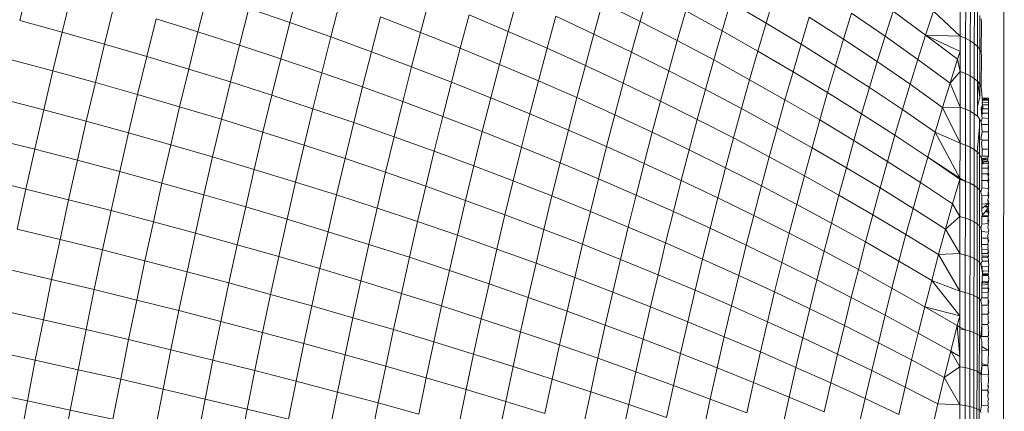
# Model space of a CAD drawing. Units: millimetres. Extents: x -4534 to 4839, y -3372 to 3861.
# Drawn here: x 1043 to 1075, y 1582 to 1595 of the extents above; entities that cross this region are included whole.
import ezdxf

# ---------------------------------------------------------------- set-up
doc = ezdxf.new("R2010")
doc.units = ezdxf.units.MM
doc.layers.add('Toestel 2D', color=7, linetype='Continuous', lineweight=20)

# ---------------------------------------------------------------- blocks, each defined once
blk = doc.blocks.new('1752_')
at = {"color": 0}
for p, q in [((452.7303, 169.6784), (452.7363, 176.8784)), ((449.5921, 175.3826), (449.5614, 175.2582)), ((450.4626, 175.3666), (450.4328, 175.2515)), ((451.5901, 175.3521), (451.5622, 175.2547)), ((449.729, 175.3442), (449.6986, 175.2207)), ((450.1661, 175.3409), (450.136, 175.222)), ((450.5941, 175.3189), (450.5646, 175.2051)), ((450.883, 175.3296), (450.8539, 175.22)), ((451.1656, 175.3285), (451.137, 175.2233)), ((451.8533, 175.3171), (451.8261, 175.2247)), ((451.8533, 175.3171), (451.9682, 175.25)), ((451.9951, 175.3391), (451.9682, 175.25)), ((452.5942, 175.3156), (452.594, 175.2081)), ((449.8654, 175.3046), (449.8352, 175.1821)), ((450.2999, 175.2968), (450.2701, 175.1791)), ((450.2999, 175.2968), (450.4328, 175.2515)), ((451.4412, 175.315), (451.4131, 175.2146)), ((451.4412, 175.315), (451.5622, 175.2547)), ((451.709, 175.289), (451.6816, 175.1934)), ((451.709, 175.289), (451.8261, 175.2247)), ((452.3775, 175.2884), (452.3519, 175.2078)), ((452.3775, 175.2884), (452.4827, 175.2113)), ((452.508, 175.2885), (452.4827, 175.2113)), ((452.508, 175.2885), (452.594, 175.2081)), ((452.6117, 175.3128), (452.6115, 175.2008)), ((452.6269, 175.3042), (452.6267, 175.1927)), ((452.6397, 175.2948), (452.6395, 175.1839)), ((452.6499, 175.2849), (452.6497, 175.1744)), ((449.5614, 175.2582), (449.6986, 175.2207)), ((450.0011, 175.2639), (449.9712, 175.1424)), ((450.0011, 175.2639), (450.136, 175.222)), ((450.7246, 175.27), (450.6954, 175.1576)), ((450.7246, 175.27), (450.8539, 175.22)), ((451.0107, 175.277), (450.9819, 175.169)), ((451.0107, 175.277), (451.137, 175.2233)), ((451.2901, 175.272), (451.2619, 175.1686)), ((451.2901, 175.272), (451.4131, 175.2146)), ((451.5622, 175.2547), (451.5346, 175.156)), ((451.5622, 175.2547), (451.6816, 175.1934)), ((452.1075, 175.2691), (452.0811, 175.1818)), ((452.1075, 175.2691), (452.218, 175.1979)), ((452.244, 175.2819), (452.218, 175.1979)), ((452.244, 175.2819), (452.3519, 175.2078)), ((452.6573, 175.2744), (452.6571, 175.1645)), ((452.6632, 175.2526), (452.6616, 175.1544)), ((452.6617, 175.2636), (452.6632, 175.2526)), ((449.6986, 175.2207), (449.6686, 175.0959)), ((449.6986, 175.2207), (449.8352, 175.1821)), ((450.136, 175.222), (450.1064, 175.1017)), ((450.136, 175.222), (450.2701, 175.1791)), ((450.4328, 175.2515), (450.4033, 175.135)), ((450.4328, 175.2515), (450.5646, 175.2051)), ((450.8539, 175.22), (450.8251, 175.1091)), ((450.8539, 175.22), (450.9819, 175.169)), ((451.137, 175.2233), (451.1087, 175.1168)), ((451.137, 175.2233), (451.2619, 175.1686)), ((451.8261, 175.2247), (451.7992, 175.1309)), ((451.8261, 175.2247), (451.9415, 175.1594)), ((451.9682, 175.25), (451.9415, 175.1594)), ((451.9682, 175.25), (452.0811, 175.1818)), ((450.5646, 175.2051), (450.5356, 175.09)), ((450.5646, 175.2051), (450.6954, 175.1576)), ((451.4131, 175.2146), (451.3854, 175.1127)), ((451.4131, 175.2146), (451.5346, 175.156)), ((451.6816, 175.1934), (451.6544, 175.0964)), ((451.6816, 175.1934), (451.7992, 175.1309)), ((452.218, 175.1979), (452.1921, 175.1125)), ((452.218, 175.1979), (452.3264, 175.1257)), ((452.3519, 175.2078), (452.3264, 175.1257)), ((452.3519, 175.2078), (452.4577, 175.1326)), ((452.4827, 175.2113), (452.4577, 175.1326)), ((452.4827, 175.2113), (452.594, 175.2081)), ((452.4827, 175.2113), (452.5939, 175.1579)), ((452.4827, 175.2113), (452.5858, 175.1331)), ((452.594, 175.2081), (452.5939, 175.1579)), ((452.594, 175.2081), (452.6115, 175.2008)), ((452.6115, 175.2008), (452.6113, 175.0875)), ((452.6115, 175.2008), (452.6267, 175.1927)), ((452.6267, 175.1927), (452.6266, 175.0798)), ((452.6267, 175.1927), (452.6395, 175.1839)), ((449.8352, 175.1821), (449.8055, 175.0584)), ((449.8352, 175.1821), (449.9712, 175.1424)), ((450.2701, 175.1791), (450.2408, 175.06)), ((450.2701, 175.1791), (450.4033, 175.135)), ((450.6954, 175.1576), (450.6667, 175.0439)), ((450.6954, 175.1576), (450.8251, 175.1091)), ((450.9819, 175.169), (450.9535, 175.0596)), ((450.9819, 175.169), (451.1087, 175.1168)), ((451.2619, 175.1686), (451.234, 175.0637)), ((451.2619, 175.1686), (451.3854, 175.1127)), ((451.9415, 175.1594), (451.9151, 175.0674)), ((451.9415, 175.1594), (452.055, 175.093)), ((452.0811, 175.1818), (452.055, 175.093)), ((452.0811, 175.1818), (452.1921, 175.1125)), ((452.5939, 175.1579), (452.5858, 175.1331)), ((452.5939, 175.1579), (452.5938, 175.0943)), ((452.6395, 175.1839), (452.6394, 175.0715)), ((452.6395, 175.1839), (452.6497, 175.1744)), ((452.6497, 175.1744), (452.6495, 175.0626)), ((452.6497, 175.1744), (452.6571, 175.1645)), ((452.6571, 175.1645), (452.6569, 175.0533)), ((452.6571, 175.1645), (452.6616, 175.1544)), ((449.5312, 175.1325), (449.6686, 175.0959)), ((449.9712, 175.1424), (449.9417, 175.0198)), ((449.9712, 175.1424), (450.1064, 175.1017)), ((450.4033, 175.135), (450.3743, 175.0173)), ((450.4033, 175.135), (450.5356, 175.09)), ((451.5346, 175.156), (451.5073, 175.0558)), ((451.5346, 175.156), (451.6544, 175.0964)), ((451.7992, 175.1309), (451.7726, 175.0357)), ((451.7992, 175.1309), (451.9151, 175.0674)), ((452.3264, 175.1257), (452.3012, 175.0422)), ((452.3264, 175.1257), (452.4328, 175.0524)), ((452.4577, 175.1326), (452.4328, 175.0524)), ((452.4577, 175.1326), (452.5613, 175.0563)), ((452.5858, 175.1331), (452.5613, 175.0563)), ((452.5858, 175.1331), (452.5938, 175.0943)), ((452.6631, 175.144), (452.6614, 175.0437)), ((452.6616, 175.1544), (452.6631, 175.144)), ((449.6686, 175.0959), (449.6392, 174.9699)), ((449.6686, 175.0959), (449.8055, 175.0584)), ((450.1064, 175.1017), (450.0772, 174.9803)), ((450.1064, 175.1017), (450.2408, 175.06)), ((450.8251, 175.1091), (450.7968, 174.9969)), ((450.8251, 175.1091), (450.9535, 175.0596)), ((451.1087, 175.1168), (451.0807, 175.009)), ((451.1087, 175.1168), (451.234, 175.0637)), ((451.3854, 175.1127), (451.3579, 175.0095)), ((451.3854, 175.1127), (451.5073, 175.0558)), ((451.6544, 175.0964), (451.6276, 174.9979)), ((451.6544, 175.0964), (451.7726, 175.0357)), ((452.055, 175.093), (452.0291, 175.0029)), ((452.055, 175.093), (452.1666, 175.0256)), ((452.1921, 175.1125), (452.1666, 175.0256)), ((452.1921, 175.1125), (452.3012, 175.0422)), ((452.5613, 175.0563), (452.5938, 175.0943)), ((452.5938, 175.0943), (452.5937, 174.9791)), ((452.5938, 175.0943), (452.6113, 175.0875)), ((450.5356, 175.09), (450.5069, 174.9736)), ((450.5356, 175.09), (450.6667, 175.0439)), ((451.234, 175.0637), (451.2065, 174.9575)), ((451.234, 175.0637), (451.3579, 175.0095)), ((451.9151, 175.0674), (451.889, 174.974)), ((451.9151, 175.0674), (452.0291, 175.0029)), ((452.6113, 175.0875), (452.6112, 174.9727)), ((452.6113, 175.0875), (452.6266, 175.0798)), ((452.6266, 175.0798), (452.6264, 174.9655)), ((452.6266, 175.0798), (452.6394, 175.0715)), ((452.6394, 175.0715), (452.6392, 174.9577)), ((452.6394, 175.0715), (452.6495, 175.0626)), ((452.6495, 175.0626), (452.6494, 174.9806)), ((452.6495, 175.0626), (452.6569, 175.0533)), ((452.6569, 175.0115), (452.6495, 175.0626)), ((449.8055, 175.0584), (449.7763, 174.9334)), ((449.8055, 175.0584), (449.9417, 175.0198)), ((450.2408, 175.06), (450.2119, 174.9398)), ((450.2408, 175.06), (450.3743, 175.0173)), ((450.6667, 175.0439), (450.6384, 174.929)), ((450.6667, 175.0439), (450.7968, 174.9969)), ((450.9535, 175.0596), (450.9256, 174.9488)), ((450.9535, 175.0596), (451.0807, 175.009)), ((451.5073, 175.0558), (451.4803, 174.9544)), ((451.5073, 175.0558), (451.6276, 174.9979)), ((451.7726, 175.0357), (451.7463, 174.9391)), ((451.7726, 175.0357), (451.889, 174.974)), ((452.3012, 175.0422), (452.2762, 174.9573)), ((452.3012, 175.0422), (452.4082, 174.9708)), ((452.4328, 175.0524), (452.4082, 174.9708)), ((452.4328, 175.0524), (452.5371, 174.9781)), ((452.5613, 175.0563), (452.5371, 174.9781)), ((452.5613, 175.0563), (452.5937, 174.9791)), ((452.6569, 175.0533), (452.6614, 175.0437)), ((452.6569, 175.0533), (452.6569, 175.0115)), ((452.6614, 175.0437), (452.6629, 175.034)), ((452.6654, 175.0076), (452.6629, 175.034)), ((449.5015, 175.0055), (449.6392, 174.9699)), ((449.9417, 175.0198), (449.9128, 174.896)), ((449.9417, 175.0198), (450.0772, 174.9803)), ((450.3743, 175.0173), (450.3458, 174.8984)), ((450.3743, 175.0173), (450.5069, 174.9736)), ((451.0807, 175.009), (451.0531, 174.8999)), ((451.0807, 175.009), (451.2065, 174.9575)), ((451.3579, 175.0095), (451.3308, 174.905)), ((451.3579, 175.0095), (451.4803, 174.9544)), ((451.6276, 174.9979), (451.6011, 174.8983)), ((451.6276, 174.9979), (451.7463, 174.9391)), ((452.0291, 175.0029), (452.0036, 174.9115)), ((452.0291, 175.0029), (452.1413, 174.9374)), ((452.1666, 175.0256), (452.1413, 174.9374)), ((452.1666, 175.0256), (452.2762, 174.9573)), ((452.6569, 175.0115), (452.6494, 174.9806)), ((452.6655, 175.0008), (452.6653, 174.9935)), ((452.6654, 175.0076), (452.6654, 175.0039)), ((452.6654, 175.0076), (452.6655, 175.0008)), ((452.6654, 175.0076), (452.6854, 175.0076)), ((452.6654, 175.0076), (452.6855, 175.0039)), ((452.6654, 175.0039), (452.6655, 175.0008)), ((452.6654, 175.0039), (452.6855, 175.0039)), ((452.6655, 175.0008), (452.6854, 175.0008)), ((452.6854, 175.0076), (452.6855, 175.0039)), ((452.6854, 175.0008), (452.6855, 175.0039)), ((452.6855, 174.9949), (452.6854, 175.0008)), ((449.6392, 174.9699), (449.6102, 174.8428)), ((449.6392, 174.9699), (449.7763, 174.9334)), ((450.0772, 174.9803), (450.0485, 174.8576)), ((450.0772, 174.9803), (450.2119, 174.9398)), ((450.5069, 174.9736), (450.4787, 174.856)), ((450.5069, 174.9736), (450.6384, 174.929)), ((450.7968, 174.9969), (450.7688, 174.8834)), ((450.7968, 174.9969), (450.9256, 174.9488)), ((451.889, 174.974), (451.8632, 174.8794)), ((451.889, 174.974), (452.0036, 174.9115)), ((452.4082, 174.9708), (452.3838, 174.8879)), ((452.4082, 174.9708), (452.5131, 174.8986)), ((452.5371, 174.9781), (452.5131, 174.8986)), ((452.5371, 174.9781), (452.5937, 174.9791)), ((452.5371, 174.9781), (452.5935, 174.8626)), ((452.5937, 174.9791), (452.5935, 174.8626)), ((452.5937, 174.9791), (452.6112, 174.9727)), ((452.6112, 174.9727), (452.611, 174.8567)), ((452.6112, 174.9727), (452.6264, 174.9655)), ((452.6494, 174.9806), (452.6494, 174.9495)), ((452.6655, 174.9859), (452.6613, 174.9742)), ((452.6643, 174.9491), (452.6613, 174.9742)), ((452.6652, 174.9593), (452.6653, 174.9737)), ((452.6653, 174.9935), (452.6855, 174.9949)), ((452.6653, 174.9935), (452.6655, 174.9859)), ((452.6655, 174.9859), (452.6653, 174.9737)), ((452.6653, 174.9737), (452.6678, 174.9737)), ((452.6678, 174.9737), (452.6655, 174.9859)), ((452.6655, 174.9859), (452.6853, 174.9859)), ((452.6678, 174.9737), (452.6853, 174.9737)), ((452.6852, 174.9593), (452.6853, 174.9737)), ((452.6853, 174.9859), (452.6855, 174.9949)), ((452.6853, 174.9737), (452.6853, 174.9859)), ((450.2119, 174.9398), (450.1835, 174.8184)), ((450.2119, 174.9398), (450.3458, 174.8984)), ((450.9256, 174.9488), (450.898, 174.8369)), ((450.9256, 174.9488), (451.0531, 174.8999)), ((451.2065, 174.9575), (451.1793, 174.85)), ((451.2065, 174.9575), (451.3308, 174.905)), ((451.4803, 174.9544), (451.4537, 174.8516)), ((451.4803, 174.9544), (451.6011, 174.8983)), ((451.7463, 174.9391), (451.7203, 174.8413)), ((451.7463, 174.9391), (451.8632, 174.8794)), ((452.1413, 174.9374), (452.1163, 174.8479)), ((452.1413, 174.9374), (452.2515, 174.871)), ((452.2762, 174.9573), (452.2515, 174.871)), ((452.2762, 174.9573), (452.3838, 174.8879)), ((452.6264, 174.9655), (452.6262, 174.85)), ((452.6264, 174.9655), (452.6392, 174.9577)), ((452.6392, 174.9577), (452.639, 174.8427)), ((452.6392, 174.9577), (452.6494, 174.9495)), ((452.6494, 174.9495), (452.6568, 174.9407)), ((452.6568, 174.9407), (452.6567, 174.9156)), ((452.6568, 174.9407), (452.6612, 174.9318)), ((452.6649, 174.9441), (452.6612, 174.9318)), ((452.6652, 174.9593), (452.6643, 174.9491)), ((452.6643, 174.9491), (452.6649, 174.9441)), ((452.6652, 174.9414), (452.6649, 174.9441)), ((452.6649, 174.9441), (452.6852, 174.9423)), ((452.6652, 174.9593), (452.6852, 174.9593)), ((452.6852, 174.9593), (452.6852, 174.9423)), ((452.6852, 174.9423), (452.6852, 174.9225)), ((449.7763, 174.9334), (449.7476, 174.8073)), ((449.7763, 174.9334), (449.9128, 174.896)), ((450.6384, 174.929), (450.6105, 174.8128)), ((450.6384, 174.929), (450.7688, 174.8834)), ((451.3308, 174.905), (451.3041, 174.7993)), ((451.3308, 174.905), (451.4537, 174.8516)), ((452.0036, 174.9115), (451.9783, 174.8187)), ((452.0036, 174.9115), (452.1163, 174.8479)), ((452.6567, 174.9156), (452.6492, 174.835)), ((452.6567, 174.9156), (452.6566, 174.8269)), ((452.6612, 174.9318), (452.6627, 174.9226)), ((452.6627, 174.9226), (452.6651, 174.8997)), ((452.6627, 174.9226), (452.6852, 174.9225)), ((452.6852, 174.9225), (452.6852, 174.8997)), ((449.4723, 174.8774), (449.6102, 174.8428)), ((449.9128, 174.896), (449.8843, 174.771)), ((449.9128, 174.896), (450.0485, 174.8576)), ((450.3458, 174.8984), (450.3177, 174.7782)), ((450.3458, 174.8984), (450.4787, 174.856)), ((450.7688, 174.8834), (450.7413, 174.7687)), ((450.7688, 174.8834), (450.898, 174.8369)), ((451.0531, 174.8999), (451.026, 174.7896)), ((451.0531, 174.8999), (451.1793, 174.85)), ((451.6011, 174.8983), (451.5749, 174.7973)), ((451.6011, 174.8983), (451.7203, 174.8413)), ((451.8632, 174.8794), (451.8377, 174.7834)), ((451.8632, 174.8794), (451.9783, 174.8187)), ((452.2515, 174.871), (452.227, 174.7835)), ((452.2515, 174.871), (452.3596, 174.8037)), ((452.3838, 174.8879), (452.3596, 174.8037)), ((452.3838, 174.8879), (452.4892, 174.8177)), ((452.5131, 174.8986), (452.4892, 174.8177)), ((452.5131, 174.8986), (452.5935, 174.8626)), ((452.5131, 174.8986), (452.5933, 174.7493)), ((452.6651, 174.8997), (452.6611, 174.876)), ((452.6611, 174.876), (452.6651, 174.8721)), ((452.6627, 174.8626), (452.6651, 174.8721)), ((452.6651, 174.8997), (452.6852, 174.8997)), ((452.6651, 174.8721), (452.6851, 174.8721)), ((452.6852, 174.8997), (452.6851, 174.8721)), ((452.6851, 174.8721), (452.6851, 174.8429)), ((449.6102, 174.8428), (449.5817, 174.7147)), ((449.6102, 174.8428), (449.7476, 174.8073)), ((450.0485, 174.8576), (450.0203, 174.7338)), ((450.0485, 174.8576), (450.1835, 174.8184)), ((450.4787, 174.856), (450.4509, 174.7373)), ((450.4787, 174.856), (450.6105, 174.8128)), ((451.1793, 174.85), (451.1526, 174.7414)), ((451.1793, 174.85), (451.3041, 174.7993)), ((451.4537, 174.8516), (451.4274, 174.7477)), ((451.4537, 174.8516), (451.5749, 174.7973)), ((451.7203, 174.8413), (451.6946, 174.7422)), ((451.7203, 174.8413), (451.8377, 174.7834)), ((452.1163, 174.8479), (452.0915, 174.7572)), ((452.1163, 174.8479), (452.227, 174.7835)), ((452.5935, 174.8626), (452.5933, 174.7493)), ((452.5935, 174.8626), (452.611, 174.8567)), ((452.611, 174.8567), (452.6108, 174.7394)), ((452.611, 174.8567), (452.6262, 174.85)), ((452.6262, 174.85), (452.6261, 174.7333)), ((452.6262, 174.85), (452.639, 174.8427)), ((452.639, 174.8427), (452.6389, 174.7266)), ((452.639, 174.8427), (452.6492, 174.835)), ((452.6627, 174.8626), (452.6648, 174.8436)), ((452.6648, 174.8436), (452.6651, 174.8409)), ((452.6851, 174.8429), (452.6648, 174.8436)), ((452.6651, 174.8209), (452.6651, 174.8409)), ((452.6851, 174.8429), (452.6851, 174.8209)), ((449.7476, 174.8073), (449.7193, 174.6802)), ((449.7476, 174.8073), (449.8843, 174.771)), ((450.1835, 174.8184), (450.1556, 174.6959)), ((450.1835, 174.8184), (450.3177, 174.7782)), ((450.6105, 174.8128), (450.5831, 174.6955)), ((450.6105, 174.8128), (450.7413, 174.7687)), ((450.898, 174.8369), (450.8709, 174.7238)), ((450.898, 174.8369), (451.026, 174.7896)), ((451.9783, 174.8187), (451.9533, 174.7247)), ((451.9783, 174.8187), (452.0915, 174.7572)), ((452.4892, 174.8177), (452.4657, 174.7356)), ((452.4892, 174.8177), (452.5933, 174.7493)), ((452.4892, 174.8177), (452.5933, 174.7461)), ((452.6492, 174.835), (452.6491, 174.7194)), ((452.6492, 174.835), (452.6566, 174.8269)), ((452.6566, 174.8269), (452.6564, 174.7119)), ((452.6566, 174.8269), (452.6611, 174.8185)), ((452.6651, 174.8209), (452.6611, 174.8185)), ((452.6611, 174.8185), (452.6636, 174.8132)), ((452.6636, 174.8132), (452.6626, 174.8101)), ((452.6626, 174.8101), (452.6837, 174.8108)), ((452.6626, 174.8101), (452.6636, 174.8068)), ((452.6636, 174.8132), (452.6837, 174.815)), ((452.6636, 174.8132), (452.6636, 174.8068)), ((452.6636, 174.8132), (452.6837, 174.8108)), ((452.6636, 174.8068), (452.6837, 174.8108)), ((452.6851, 174.8209), (452.6651, 174.8209)), ((452.6837, 174.8108), (452.6836, 174.8067)), ((452.6851, 174.8209), (452.6837, 174.815)), ((452.6837, 174.8108), (452.6837, 174.815)), ((450.3177, 174.7782), (450.2901, 174.6571)), ((450.3177, 174.7782), (450.4509, 174.7373)), ((451.026, 174.7896), (450.9992, 174.6781)), ((451.026, 174.7896), (451.1526, 174.7414)), ((451.3041, 174.7993), (451.2778, 174.6923)), ((451.3041, 174.7993), (451.4274, 174.7477)), ((451.5749, 174.7973), (451.5492, 174.6952)), ((451.5749, 174.7973), (451.6946, 174.7422)), ((451.8377, 174.7834), (451.8125, 174.6863)), ((451.8377, 174.7834), (451.9533, 174.7247)), ((452.227, 174.7835), (452.2028, 174.6948)), ((452.227, 174.7835), (452.3357, 174.7183)), ((452.3596, 174.8037), (452.3357, 174.7183)), ((452.3596, 174.8037), (452.4657, 174.7356)), ((452.6676, 174.8025), (452.6635, 174.7963)), ((452.6637, 174.8022), (452.6635, 174.7963)), ((452.6641, 174.7989), (452.6635, 174.7963)), ((452.6635, 174.7819), (452.6635, 174.7963)), ((452.6635, 174.7963), (452.6676, 174.7963)), ((452.6635, 174.7819), (452.684, 174.782)), ((452.6635, 174.7637), (452.6635, 174.7819)), ((452.6636, 174.8068), (452.6637, 174.8022)), ((452.6636, 174.8068), (452.6676, 174.8025)), ((452.6637, 174.8022), (452.6676, 174.8025)), ((452.6641, 174.7989), (452.6676, 174.7963)), ((452.6676, 174.8025), (452.6836, 174.8067)), ((452.6676, 174.7963), (452.6676, 174.8025)), ((452.6676, 174.8025), (452.6848, 174.8021)), ((452.6676, 174.7963), (452.6848, 174.7977)), ((452.6836, 174.8067), (452.6848, 174.8021)), ((452.684, 174.7922), (452.6838, 174.7894)), ((452.6838, 174.7894), (452.684, 174.782)), ((452.684, 174.782), (452.6838, 174.7727)), ((452.6838, 174.7727), (452.6848, 174.7795)), ((452.6848, 174.7977), (452.684, 174.7922)), ((452.684, 174.7922), (452.6851, 174.7856)), ((452.684, 174.782), (452.6851, 174.7856)), ((452.6848, 174.7795), (452.684, 174.782)), ((452.6848, 174.7977), (452.6848, 174.8021)), ((449.4436, 174.7483), (449.5817, 174.7147)), ((449.8843, 174.771), (449.8563, 174.645)), ((449.8843, 174.771), (450.0203, 174.7338)), ((450.7413, 174.7687), (450.7142, 174.653)), ((450.7413, 174.7687), (450.8709, 174.7238)), ((451.4274, 174.7477), (451.4015, 174.6426)), ((451.4274, 174.7477), (451.5492, 174.6952)), ((452.0915, 174.7572), (452.0671, 174.6652)), ((452.0915, 174.7572), (452.2028, 174.6948)), ((452.5933, 174.7461), (452.5696, 174.6666)), ((452.5933, 174.7461), (452.5932, 174.6262)), ((452.5933, 174.7493), (452.6108, 174.7394)), ((452.5933, 174.7493), (452.5933, 174.7461)), ((452.5933, 174.7461), (452.6108, 174.7394)), ((452.6635, 174.7637), (452.6634, 174.7424)), ((452.6635, 174.7637), (452.6835, 174.7633)), ((452.6848, 174.7505), (452.6834, 174.7426)), ((452.684, 174.7691), (452.6835, 174.7633)), ((452.6835, 174.7633), (452.6861, 174.7633)), ((452.6835, 174.7633), (452.6839, 174.754)), ((452.6838, 174.7727), (452.684, 174.7691)), ((452.6861, 174.7633), (452.6839, 174.754)), ((452.6839, 174.754), (452.6848, 174.7505)), ((452.684, 174.7691), (452.6851, 174.7661)), ((452.684, 174.7691), (452.6861, 174.7633)), ((452.6848, 174.7505), (452.6861, 174.7426)), ((452.6851, 174.7661), (452.6861, 174.7633)), ((449.5817, 174.7147), (449.5538, 174.5855)), ((449.5817, 174.7147), (449.7193, 174.6802)), ((450.0203, 174.7338), (449.9926, 174.609)), ((450.0203, 174.7338), (450.1556, 174.6959)), ((450.4509, 174.7373), (450.4236, 174.6175)), ((450.4509, 174.7373), (450.5831, 174.6955)), ((450.8709, 174.7238), (450.8442, 174.6097)), ((450.8709, 174.7238), (450.9992, 174.6781)), ((451.1526, 174.7414), (451.1262, 174.6316)), ((451.1526, 174.7414), (451.2778, 174.6923)), ((451.6946, 174.7422), (451.6693, 174.642)), ((451.6946, 174.7422), (451.8125, 174.6863)), ((451.9533, 174.7247), (451.9286, 174.6296)), ((451.9533, 174.7247), (452.0671, 174.6652)), ((452.3357, 174.7183), (452.3121, 174.6317)), ((452.3357, 174.7183), (452.4424, 174.6523)), ((452.4657, 174.7356), (452.4424, 174.6523)), ((452.4657, 174.7356), (452.5696, 174.6666)), ((452.6108, 174.7394), (452.6107, 174.6211)), ((452.6108, 174.7394), (452.6261, 174.7333)), ((452.6261, 174.7333), (452.6259, 174.6155)), ((452.6261, 174.7333), (452.6389, 174.7266)), ((452.6389, 174.7266), (452.6387, 174.6093)), ((452.6389, 174.7266), (452.6491, 174.7194)), ((452.6491, 174.7194), (452.6489, 174.6027)), ((452.6491, 174.7194), (452.6564, 174.7119)), ((452.6564, 174.7119), (452.6563, 174.5958)), ((452.6564, 174.7119), (452.6609, 174.7042)), ((452.6634, 174.7186), (452.6609, 174.7042)), ((452.6634, 174.7424), (452.6834, 174.7426)), ((452.6634, 174.7424), (452.6634, 174.7186)), ((452.6634, 174.7186), (452.6839, 174.7164)), ((452.6834, 174.7426), (452.6861, 174.7426)), ((452.6834, 174.7426), (452.6839, 174.7364)), ((452.6834, 174.7426), (452.6851, 174.7389)), ((452.6861, 174.7426), (452.6839, 174.7364)), ((452.6839, 174.7364), (452.6848, 174.7316)), ((452.6861, 174.7198), (452.6839, 174.7164)), ((452.6839, 174.7164), (452.6848, 174.7094)), ((452.6851, 174.7389), (452.6848, 174.7316)), ((452.6848, 174.7316), (452.6851, 174.7244)), ((452.6851, 174.7244), (452.6861, 174.7198)), ((449.7193, 174.6802), (449.6916, 174.5521)), ((449.7193, 174.6802), (449.8563, 174.645)), ((450.1556, 174.6959), (450.1282, 174.5723)), ((450.1556, 174.6959), (450.2901, 174.6571)), ((450.5831, 174.6955), (450.5561, 174.5772)), ((450.5831, 174.6955), (450.7142, 174.653)), ((451.2778, 174.6923), (451.2519, 174.5844)), ((451.2778, 174.6923), (451.4015, 174.6426)), ((451.5492, 174.6952), (451.5237, 174.592)), ((451.5492, 174.6952), (451.6693, 174.642)), ((451.8125, 174.6863), (451.7877, 174.588)), ((451.8125, 174.6863), (451.9286, 174.6296)), ((452.2028, 174.6948), (452.1789, 174.6049)), ((452.2028, 174.6948), (452.3121, 174.6317)), ((452.6609, 174.7042), (452.6624, 174.6963)), ((452.6624, 174.6963), (452.6633, 174.6929)), ((452.6633, 174.6929), (452.6838, 174.6938)), ((452.6633, 174.6929), (452.6633, 174.666)), ((452.6848, 174.6863), (452.6837, 174.6809)), ((452.6837, 174.6809), (452.6862, 174.6695)), ((452.6837, 174.6809), (452.6838, 174.6683)), ((452.6848, 174.7094), (452.6838, 174.7065)), ((452.6838, 174.7065), (452.6838, 174.6938)), ((452.6838, 174.7065), (452.6862, 174.6954)), ((452.6838, 174.6938), (452.6848, 174.6863)), ((452.6862, 174.6954), (452.6848, 174.6863)), ((450.2901, 174.6571), (450.2629, 174.5349)), ((450.2901, 174.6571), (450.4236, 174.6175)), ((450.7142, 174.653), (450.6876, 174.5362)), ((450.7142, 174.653), (450.8442, 174.6097)), ((450.9992, 174.6781), (450.9729, 174.5656)), ((450.9992, 174.6781), (451.1262, 174.6316)), ((452.0671, 174.6652), (452.0429, 174.5721)), ((452.0671, 174.6652), (452.1789, 174.6049)), ((452.4424, 174.6523), (452.4193, 174.5678)), ((452.4424, 174.6523), (452.5469, 174.5855)), ((452.5696, 174.6666), (452.5469, 174.5855)), ((452.5696, 174.6666), (452.5932, 174.6262)), ((452.6633, 174.666), (452.6838, 174.6683)), ((452.6633, 174.666), (452.6633, 174.6524)), ((452.6633, 174.6524), (452.672, 174.6583)), ((452.6654, 174.629), (452.6633, 174.6524)), ((452.672, 174.6583), (452.6838, 174.6683)), ((452.672, 174.6583), (452.6848, 174.6583)), ((452.6838, 174.6542), (452.672, 174.6583)), ((452.6838, 174.6542), (452.6764, 174.6441)), ((452.6838, 174.6683), (452.6848, 174.6583)), ((452.6848, 174.6583), (452.6838, 174.6542)), ((452.6838, 174.6542), (452.6862, 174.6419)), ((452.6838, 174.6542), (452.6848, 174.6441)), ((452.6862, 174.6695), (452.6848, 174.6583)), ((449.8563, 174.645), (449.8288, 174.5181)), ((449.8563, 174.645), (449.9926, 174.609)), ((450.4236, 174.6175), (450.3968, 174.4967)), ((450.4236, 174.6175), (450.5561, 174.5772)), ((451.1262, 174.6316), (451.1003, 174.5208)), ((451.1262, 174.6316), (451.2519, 174.5844)), ((451.4015, 174.6426), (451.3761, 174.5364)), ((451.4015, 174.6426), (451.5237, 174.592)), ((451.6693, 174.642), (451.6443, 174.5407)), ((451.6693, 174.642), (451.7877, 174.588)), ((451.9286, 174.6296), (451.9043, 174.5333)), ((451.9286, 174.6296), (452.0429, 174.5721)), ((452.3121, 174.6317), (452.2888, 174.5439)), ((452.3121, 174.6317), (452.4193, 174.5678)), ((452.5469, 174.5855), (452.5932, 174.6262)), ((452.5932, 174.6262), (452.593, 174.5064)), ((452.5932, 174.6262), (452.6107, 174.6211)), ((452.6107, 174.6211), (452.6105, 174.5018)), ((452.6107, 174.6211), (452.6259, 174.6155)), ((452.6654, 174.629), (452.6633, 174.6262)), ((452.6633, 174.6013), (452.6633, 174.6262)), ((452.6838, 174.6261), (452.6633, 174.6262)), ((452.6742, 174.6411), (452.6654, 174.629)), ((452.6654, 174.629), (452.6854, 174.6299)), ((452.6764, 174.6441), (452.6742, 174.6411)), ((452.6837, 174.6411), (452.6742, 174.6411)), ((452.6848, 174.6441), (452.6764, 174.6441)), ((452.6848, 174.6441), (452.6837, 174.6411)), ((452.6837, 174.6411), (452.6854, 174.6299)), ((452.6847, 174.6186), (452.6837, 174.6145)), ((452.6854, 174.6299), (452.6838, 174.6261)), ((452.6838, 174.6261), (452.6847, 174.6186)), ((452.6847, 174.6186), (452.6862, 174.6124)), ((452.6862, 174.6419), (452.6854, 174.6299)), ((449.5538, 174.5855), (449.6916, 174.5521)), ((449.9926, 174.609), (449.9654, 174.4833)), ((449.9926, 174.609), (450.1282, 174.5723)), ((450.8442, 174.6097), (450.8179, 174.4945)), ((450.8442, 174.6097), (450.9729, 174.5656)), ((451.5237, 174.592), (451.4987, 174.4877)), ((451.5237, 174.592), (451.6443, 174.5407)), ((451.7877, 174.588), (451.7632, 174.4887)), ((451.7877, 174.588), (451.9043, 174.5333)), ((452.1789, 174.6049), (452.1553, 174.5139)), ((452.1789, 174.6049), (452.2888, 174.5439)), ((452.5469, 174.5855), (452.5245, 174.5031)), ((452.5469, 174.5855), (452.593, 174.5064)), ((452.6259, 174.6155), (452.6257, 174.4966)), ((452.6259, 174.6155), (452.6387, 174.6093)), ((452.6387, 174.6093), (452.6386, 174.491)), ((452.6387, 174.6093), (452.6489, 174.6027)), ((452.6489, 174.6027), (452.6487, 174.485)), ((452.6489, 174.6027), (452.6563, 174.5958)), ((452.6563, 174.5958), (452.6561, 174.4787)), ((452.6563, 174.5958), (452.6607, 174.5887)), ((452.6607, 174.5887), (452.6633, 174.6013)), ((452.6607, 174.5887), (452.6623, 174.5815)), ((452.6838, 174.6031), (452.6633, 174.6013)), ((452.6847, 174.596), (452.6836, 174.5891)), ((452.6836, 174.5891), (452.6862, 174.581)), ((452.6837, 174.6145), (452.6838, 174.6031)), ((452.6862, 174.6124), (452.6838, 174.6031)), ((452.6838, 174.6031), (452.6847, 174.596)), ((450.1282, 174.5723), (450.1013, 174.4478)), ((450.1282, 174.5723), (450.2629, 174.5349)), ((450.5561, 174.5772), (450.5296, 174.4579)), ((450.5561, 174.5772), (450.6876, 174.5362)), ((450.9729, 174.5656), (450.947, 174.4521)), ((450.9729, 174.5656), (451.1003, 174.5208)), ((451.2519, 174.5844), (451.2264, 174.4753)), ((451.2519, 174.5844), (451.3761, 174.5364)), ((452.0429, 174.5721), (452.0191, 174.4779)), ((452.0429, 174.5721), (452.1553, 174.5139)), ((452.4193, 174.5678), (452.3966, 174.4821)), ((452.4193, 174.5678), (452.5245, 174.5031)), ((452.6632, 174.5778), (452.6623, 174.5815)), ((452.6632, 174.5559), (452.6632, 174.5778)), ((452.6847, 174.576), (452.6632, 174.5778)), ((452.6632, 174.5362), (452.6632, 174.5559)), ((452.6833, 174.5559), (452.6632, 174.5559)), ((452.6833, 174.5559), (452.6837, 174.562)), ((452.6846, 174.5584), (452.6833, 174.5559)), ((452.6833, 174.5559), (452.6862, 174.5472)), ((452.6838, 174.5461), (452.6833, 174.5559)), ((452.6849, 174.5712), (452.6836, 174.5655)), ((452.6836, 174.5655), (452.6837, 174.562)), ((452.6837, 174.562), (452.6846, 174.5584)), ((452.6862, 174.581), (452.6847, 174.576)), ((452.6847, 174.576), (452.6849, 174.5712)), ((449.6916, 174.5521), (449.6644, 174.4231)), ((449.6916, 174.5521), (449.8288, 174.5181)), ((450.2629, 174.5349), (450.2363, 174.4117)), ((450.2629, 174.5349), (450.3968, 174.4967)), ((450.6876, 174.5362), (450.6614, 174.4184)), ((450.6876, 174.5362), (450.8179, 174.4945)), ((451.3761, 174.5364), (451.351, 174.4292)), ((451.3761, 174.5364), (451.4987, 174.4877)), ((451.6443, 174.5407), (451.6197, 174.4383)), ((451.6443, 174.5407), (451.7632, 174.4887)), ((451.9043, 174.5333), (451.8803, 174.436)), ((451.9043, 174.5333), (452.0191, 174.4779)), ((452.2888, 174.5439), (452.2657, 174.455)), ((452.2888, 174.5439), (452.3966, 174.4821)), ((452.6633, 174.5196), (452.6632, 174.5362)), ((452.6833, 174.5362), (452.6632, 174.5362)), ((452.6846, 174.5433), (452.6833, 174.5362)), ((452.6833, 174.5362), (452.6846, 174.5304)), ((452.6838, 174.5329), (452.6833, 174.5362)), ((452.6835, 174.5264), (452.6838, 174.5329)), ((452.6846, 174.5304), (452.6835, 174.5264)), ((452.6835, 174.5264), (452.6845, 174.5203)), ((452.6838, 174.5461), (452.6846, 174.5433)), ((452.6862, 174.5472), (452.6846, 174.5433)), ((449.8288, 174.5181), (449.8019, 174.3902)), ((449.8288, 174.5181), (449.9654, 174.4833)), ((450.3968, 174.4967), (450.3704, 174.375)), ((450.3968, 174.4967), (450.5296, 174.4579)), ((450.8179, 174.4945), (450.7921, 174.3783)), ((450.8179, 174.4945), (450.947, 174.4521)), ((451.1003, 174.5208), (451.0748, 174.409)), ((451.1003, 174.5208), (451.2264, 174.4753)), ((452.1553, 174.5139), (452.1321, 174.4218)), ((452.1553, 174.5139), (452.2657, 174.455)), ((452.5245, 174.5031), (452.5023, 174.4197)), ((452.5245, 174.5031), (452.593, 174.5064)), ((452.5245, 174.5031), (452.5928, 174.3857)), ((452.593, 174.5064), (452.5928, 174.3857)), ((452.593, 174.5064), (452.6105, 174.5018)), ((452.6105, 174.5018), (452.6103, 174.3815)), ((452.6105, 174.5018), (452.6257, 174.4966)), ((452.6257, 174.4966), (452.6256, 174.3769)), ((452.6257, 174.4966), (452.6386, 174.491)), ((452.6386, 174.491), (452.6384, 174.3718)), ((452.6386, 174.491), (452.6487, 174.485)), ((452.6845, 174.5203), (452.6633, 174.5196)), ((452.6633, 174.5067), (452.6633, 174.5196)), ((452.6649, 174.4979), (452.6633, 174.5067)), ((452.6833, 174.5066), (452.6633, 174.5067)), ((452.6633, 174.4935), (452.6649, 174.4979)), ((452.6834, 174.4953), (452.6633, 174.4935)), ((452.6648, 174.4817), (452.6633, 174.4935)), ((452.6849, 174.498), (452.6649, 174.4979)), ((452.6845, 174.5135), (452.6833, 174.5107)), ((452.6833, 174.5107), (452.6861, 174.5107)), ((452.6833, 174.5107), (452.6833, 174.5066)), ((452.6861, 174.5107), (452.6833, 174.5066)), ((452.6833, 174.5066), (452.6857, 174.5014)), ((452.6857, 174.5014), (452.6834, 174.4953)), ((452.6834, 174.4953), (452.6849, 174.498)), ((452.6834, 174.4953), (452.6858, 174.4874)), ((452.6845, 174.5203), (452.6845, 174.5135)), ((452.6861, 174.5107), (452.6845, 174.5135)), ((452.6857, 174.5014), (452.6849, 174.498)), ((449.9654, 174.4833), (449.9388, 174.3566)), ((449.9654, 174.4833), (450.1013, 174.4478)), ((450.5296, 174.4579), (450.5036, 174.3377)), ((450.5296, 174.4579), (450.6614, 174.4184)), ((451.2264, 174.4753), (451.2013, 174.3653)), ((451.2264, 174.4753), (451.351, 174.4292)), ((451.4987, 174.4877), (451.4741, 174.3824)), ((451.4987, 174.4877), (451.6197, 174.4383)), ((451.7632, 174.4887), (451.7391, 174.3883)), ((451.7632, 174.4887), (451.8803, 174.436)), ((452.0191, 174.4779), (451.9957, 174.3827)), ((452.0191, 174.4779), (452.1321, 174.4218)), ((452.3966, 174.4821), (452.3741, 174.3955)), ((452.3966, 174.4821), (452.5023, 174.4197)), ((452.6487, 174.485), (452.6486, 174.3664)), ((452.6487, 174.485), (452.6561, 174.4787)), ((452.6561, 174.4787), (452.656, 174.3607)), ((452.6561, 174.4787), (452.6606, 174.4723)), ((452.6606, 174.4723), (452.6648, 174.4817)), ((452.6606, 174.4723), (452.6621, 174.4657)), ((452.6648, 174.4652), (452.6606, 174.4723)), ((452.6621, 174.4657), (452.6647, 174.4512)), ((452.6647, 174.4512), (452.6648, 174.4652)), ((452.6648, 174.4817), (452.6848, 174.4817)), ((452.6648, 174.4652), (452.6858, 174.4641)), ((452.6858, 174.4874), (452.6848, 174.4817)), ((452.6848, 174.4817), (452.6858, 174.4786)), ((452.6858, 174.4786), (452.6861, 174.4708)), ((452.6861, 174.4708), (452.6858, 174.4641)), ((452.6858, 174.4641), (452.6858, 174.457)), ((449.5264, 174.4554), (449.6644, 174.4231)), ((450.1013, 174.4478), (450.0749, 174.3225)), ((450.1013, 174.4478), (450.2363, 174.4117)), ((450.947, 174.4521), (450.9216, 174.3375)), ((450.947, 174.4521), (451.0748, 174.409)), ((451.351, 174.4292), (451.3263, 174.321)), ((451.351, 174.4292), (451.4741, 174.3824)), ((451.6197, 174.4383), (451.5956, 174.3349)), ((451.6197, 174.4383), (451.7391, 174.3883)), ((451.8803, 174.436), (451.8567, 174.3377)), ((451.8803, 174.436), (451.9957, 174.3827)), ((452.2657, 174.455), (452.243, 174.3651)), ((452.2657, 174.455), (452.3741, 174.3955)), ((452.6657, 174.441), (452.6647, 174.4512)), ((452.6673, 174.4512), (452.6647, 174.4512)), ((452.6657, 174.4383), (452.6647, 174.4355)), ((452.6647, 174.4355), (452.6647, 174.4165)), ((452.6647, 174.4355), (452.6673, 174.4355)), ((452.6657, 174.441), (452.6673, 174.4512)), ((452.6657, 174.4383), (452.6657, 174.441)), ((452.6847, 174.441), (452.6657, 174.441)), ((452.6657, 174.4383), (452.6857, 174.4383)), ((452.6657, 174.4383), (452.6673, 174.4355)), ((452.6848, 174.4501), (452.6673, 174.4512)), ((452.6673, 174.4355), (452.6847, 174.4355)), ((452.6848, 174.4501), (452.6847, 174.441)), ((452.6847, 174.441), (452.6857, 174.4383)), ((452.6847, 174.441), (452.6847, 174.4355)), ((452.6857, 174.4383), (452.6847, 174.4355)), ((452.6847, 174.4355), (452.6861, 174.4284)), ((452.6858, 174.457), (452.6848, 174.4501)), ((452.6861, 174.4284), (452.6857, 174.4158)), ((449.6644, 174.4231), (449.6379, 174.2933)), ((449.6644, 174.4231), (449.8019, 174.3902)), ((450.2363, 174.4117), (450.2102, 174.2878)), ((450.2363, 174.4117), (450.3704, 174.375)), ((450.6614, 174.4184), (450.6358, 174.2997)), ((450.6614, 174.4184), (450.7921, 174.3783)), ((451.0748, 174.409), (451.0498, 174.2962)), ((451.0748, 174.409), (451.2013, 174.3653)), ((452.1321, 174.4218), (452.1091, 174.3287)), ((452.1321, 174.4218), (452.243, 174.3651)), ((452.3741, 174.3955), (452.352, 174.3077)), ((452.3741, 174.3955), (452.4804, 174.3353)), ((452.5023, 174.4197), (452.4804, 174.3353)), ((452.5023, 174.4197), (452.5927, 174.3061)), ((452.5023, 174.4197), (452.5928, 174.3857)), ((452.6636, 174.3815), (452.6637, 174.3952)), ((452.6673, 174.4165), (452.6637, 174.4107)), ((452.6647, 174.4165), (452.6637, 174.4107)), ((452.6643, 174.4138), (452.6637, 174.4107)), ((452.6637, 174.4047), (452.6637, 174.4107)), ((452.6637, 174.4107), (452.6673, 174.4107)), ((452.6637, 174.4047), (452.6843, 174.4066)), ((452.6637, 174.3952), (452.6637, 174.4047)), ((452.6637, 174.3952), (452.6837, 174.3952)), ((452.6647, 174.4165), (452.6643, 174.4138)), ((452.6643, 174.4138), (452.6673, 174.4107)), ((452.6647, 174.4165), (452.6673, 174.4165)), ((452.6673, 174.4107), (452.6673, 174.4165)), ((452.6673, 174.4165), (452.6857, 174.4158)), ((452.6673, 174.4107), (452.6857, 174.4158)), ((452.6673, 174.4107), (452.6843, 174.4122)), ((452.6842, 174.3981), (452.6837, 174.3952)), ((452.6837, 174.3952), (452.686, 174.3927)), ((452.6837, 174.3952), (452.6857, 174.3897)), ((452.6842, 174.3981), (452.6844, 174.4029)), ((452.6842, 174.3981), (452.686, 174.3927)), ((452.6857, 174.4158), (452.6843, 174.4122)), ((452.6843, 174.4066), (452.6843, 174.4122)), ((452.6844, 174.4029), (452.6843, 174.4066)), ((449.8019, 174.3902), (449.7756, 174.2615)), ((449.8019, 174.3902), (449.9388, 174.3566)), ((450.3704, 174.375), (450.3446, 174.2524)), ((450.3704, 174.375), (450.5036, 174.3377)), ((450.7921, 174.3783), (450.7668, 174.2612)), ((450.7921, 174.3783), (450.9216, 174.3375)), ((451.2013, 174.3653), (451.1766, 174.2543)), ((451.2013, 174.3653), (451.3263, 174.321)), ((451.4741, 174.3824), (451.4498, 174.2761)), ((451.4741, 174.3824), (451.5956, 174.3349)), ((451.7391, 174.3883), (451.7154, 174.2869)), ((451.7391, 174.3883), (451.8567, 174.3377)), ((451.9957, 174.3827), (451.9726, 174.2864)), ((451.9957, 174.3827), (452.1091, 174.3287)), ((452.243, 174.3651), (452.2206, 174.2742)), ((452.243, 174.3651), (452.352, 174.3077)), ((452.5928, 174.3857), (452.5927, 174.3061)), ((452.5928, 174.3857), (452.6103, 174.3815)), ((452.6103, 174.3815), (452.6102, 174.2604)), ((452.6103, 174.3815), (452.6256, 174.3769)), ((452.6256, 174.3769), (452.6254, 174.2563)), ((452.6256, 174.3769), (452.6384, 174.3718)), ((452.6384, 174.3718), (452.6382, 174.2518)), ((452.6384, 174.3718), (452.6486, 174.3664)), ((452.6486, 174.3664), (452.6484, 174.247)), ((452.6486, 174.3664), (452.656, 174.3607)), ((452.6604, 174.3549), (452.6636, 174.3638)), ((452.6636, 174.3638), (452.6636, 174.3815)), ((452.6636, 174.3815), (452.6844, 174.3796)), ((452.6636, 174.3638), (452.6836, 174.3638)), ((452.6836, 174.3638), (452.6839, 174.3668)), ((452.6836, 174.3638), (452.6844, 174.3582)), ((452.6839, 174.3668), (452.6842, 174.3734)), ((452.686, 174.3927), (452.6842, 174.3868)), ((452.6842, 174.3868), (452.6844, 174.3796)), ((452.6844, 174.3796), (452.6842, 174.3734)), ((452.6857, 174.3847), (452.6844, 174.3796)), ((452.6857, 174.3897), (452.6857, 174.3847)), ((449.9388, 174.3566), (449.9127, 174.2292)), ((449.9388, 174.3566), (450.0749, 174.3225)), ((450.5036, 174.3377), (450.4781, 174.2166)), ((450.5036, 174.3377), (450.6358, 174.2997)), ((450.9216, 174.3375), (450.8966, 174.2222)), ((450.9216, 174.3375), (451.0498, 174.2962)), ((451.5956, 174.3349), (451.5718, 174.2306)), ((451.5956, 174.3349), (451.7154, 174.2869)), ((451.8567, 174.3377), (451.8335, 174.2384)), ((451.8567, 174.3377), (451.9726, 174.2864)), ((452.4804, 174.3353), (452.4588, 174.2498)), ((452.4804, 174.3353), (452.5927, 174.3061)), ((452.4804, 174.3353), (452.5845, 174.2745)), ((452.656, 174.3607), (452.6558, 174.242)), ((452.656, 174.3607), (452.6604, 174.3549)), ((452.6604, 174.3549), (452.662, 174.349)), ((452.6635, 174.3405), (452.662, 174.349)), ((452.6635, 174.3405), (452.6635, 174.3114)), ((452.6635, 174.3405), (452.6841, 174.3405)), ((452.6858, 174.3373), (452.6838, 174.3326)), ((452.6838, 174.3326), (452.6841, 174.3297)), ((452.6844, 174.3582), (452.6839, 174.3506)), ((452.6839, 174.3506), (452.6841, 174.3405)), ((452.686, 174.3524), (452.6841, 174.3405)), ((452.6841, 174.3405), (452.6858, 174.3373)), ((452.6844, 174.3582), (452.686, 174.3524)), ((449.4996, 174.3245), (449.6379, 174.2933)), ((450.0749, 174.3225), (450.049, 174.1963)), ((450.0749, 174.3225), (450.2102, 174.2878)), ((450.6358, 174.2997), (450.6106, 174.1802)), ((450.6358, 174.2997), (450.7668, 174.2612)), ((451.3263, 174.321), (451.3021, 174.2119)), ((451.3263, 174.321), (451.4498, 174.2761)), ((452.1091, 174.3287), (452.0865, 174.2346)), ((452.1091, 174.3287), (452.2206, 174.2742)), ((452.352, 174.3077), (452.3301, 174.2191)), ((452.352, 174.3077), (452.4588, 174.2498)), ((452.5927, 174.3061), (452.5845, 174.2745)), ((452.5927, 174.3061), (452.5927, 174.2696)), ((452.6635, 174.3114), (452.6634, 174.2778)), ((452.6635, 174.3114), (452.6835, 174.3113)), ((452.686, 174.3163), (452.6835, 174.3113)), ((452.6856, 174.3137), (452.6835, 174.3113)), ((452.6835, 174.3113), (452.6846, 174.3052)), ((452.6841, 174.3297), (452.6856, 174.3251)), ((452.6856, 174.3251), (452.6841, 174.3216)), ((452.6841, 174.3216), (452.6856, 174.3137)), ((452.6841, 174.3216), (452.686, 174.3163)), ((452.6841, 174.3012), (452.6846, 174.3052)), ((452.6841, 174.3012), (452.6844, 174.2982)), ((449.6379, 174.2933), (449.6118, 174.1627)), ((449.6379, 174.2933), (449.7756, 174.2615)), ((450.2102, 174.2878), (450.1846, 174.1629)), ((450.2102, 174.2878), (450.3446, 174.2524)), ((451.0498, 174.2962), (451.0252, 174.1826)), ((451.0498, 174.2962), (451.1766, 174.2543)), ((451.4498, 174.2761), (451.4261, 174.1689)), ((451.4498, 174.2761), (451.5718, 174.2306)), ((451.7154, 174.2869), (451.6921, 174.1847)), ((451.7154, 174.2869), (451.8335, 174.2384)), ((451.9726, 174.2864), (451.9498, 174.1893)), ((451.9726, 174.2864), (452.0865, 174.2346)), ((452.2206, 174.2742), (452.1986, 174.1823)), ((452.2206, 174.2742), (452.3301, 174.2191)), ((452.5845, 174.2745), (452.5635, 174.1914)), ((452.5845, 174.2745), (452.5927, 174.2696)), ((452.5845, 174.2745), (452.5926, 174.1748)), ((452.5927, 174.2696), (452.6102, 174.2604)), ((452.5927, 174.2696), (452.5927, 174.2641)), ((452.6634, 174.2778), (452.6603, 174.2368)), ((452.6634, 174.2778), (452.6634, 174.239)), ((452.6634, 174.2778), (452.6834, 174.2778)), ((452.6859, 174.2847), (452.6834, 174.2778)), ((452.6834, 174.2778), (452.6846, 174.2816)), ((452.6834, 174.2778), (452.6856, 174.2673)), ((452.6844, 174.2982), (452.6841, 174.2917)), ((452.6841, 174.2917), (452.6856, 174.2877)), ((452.6841, 174.2917), (452.6859, 174.2847)), ((452.6856, 174.2877), (452.6846, 174.2816)), ((452.6859, 174.2847), (452.6846, 174.2816)), ((449.7756, 174.2615), (449.7498, 174.1321)), ((449.7756, 174.2615), (449.9127, 174.2292)), ((450.3446, 174.2524), (450.3193, 174.1291)), ((450.3446, 174.2524), (450.4781, 174.2166)), ((450.7668, 174.2612), (450.742, 174.1433)), ((450.7668, 174.2612), (450.8966, 174.2222)), ((451.1766, 174.2543), (451.1525, 174.1425)), ((451.1766, 174.2543), (451.3021, 174.2119)), ((451.8335, 174.2384), (451.8107, 174.1382)), ((451.8335, 174.2384), (451.9498, 174.1893)), ((452.4588, 174.2498), (452.4375, 174.1635)), ((452.4588, 174.2498), (452.5635, 174.1914)), ((452.5927, 174.2641), (452.5926, 174.1748)), ((452.6102, 174.2604), (452.5927, 174.2641)), ((452.6102, 174.2604), (452.61, 174.1386)), ((452.6102, 174.2604), (452.6254, 174.2563)), ((452.6254, 174.2563), (452.6253, 174.135)), ((452.6254, 174.2563), (452.6382, 174.2518)), ((452.6382, 174.2518), (452.6381, 174.131)), ((452.6382, 174.2518), (452.6484, 174.247)), ((452.6484, 174.247), (452.6483, 174.1268)), ((452.6484, 174.247), (452.6558, 174.242)), ((452.6558, 174.242), (452.6557, 174.1224)), ((452.6558, 174.242), (452.6603, 174.2368)), ((452.6603, 174.2368), (452.6634, 174.239)), ((452.6603, 174.2368), (452.6618, 174.2315)), ((452.6634, 174.239), (452.6834, 174.239)), ((452.6857, 174.242), (452.6834, 174.239)), ((452.6834, 174.239), (452.6856, 174.2319)), ((452.6834, 174.239), (452.6858, 174.2346)), ((452.6856, 174.2673), (452.6838, 174.2618)), ((452.6838, 174.2618), (452.6859, 174.2577)), ((452.6856, 174.2481), (452.6858, 174.2534)), ((452.6856, 174.2481), (452.6857, 174.242)), ((452.6858, 174.2534), (452.6859, 174.2577)), ((449.9127, 174.2292), (449.8871, 174.101)), ((449.9127, 174.2292), (450.049, 174.1963)), ((450.4781, 174.2166), (450.4532, 174.0947)), ((450.4781, 174.2166), (450.6106, 174.1802)), ((450.8966, 174.2222), (450.8722, 174.106)), ((450.8966, 174.2222), (451.0252, 174.1826)), ((451.3021, 174.2119), (451.2783, 174.102)), ((451.3021, 174.2119), (451.4261, 174.1689)), ((451.5718, 174.2306), (451.5484, 174.1255)), ((451.5718, 174.2306), (451.6921, 174.1847)), ((452.0865, 174.2346), (452.0643, 174.1396)), ((452.0865, 174.2346), (452.1986, 174.1823)), ((452.3301, 174.2191), (452.3086, 174.1295)), ((452.3301, 174.2191), (452.4375, 174.1635)), ((452.6634, 174.2232), (452.6618, 174.2315)), ((452.6633, 174.2073), (452.6634, 174.2232)), ((452.6633, 174.195), (452.6633, 174.2073)), ((452.6633, 174.2073), (452.6857, 174.1945)), ((452.6856, 174.2182), (452.6844, 174.2149)), ((452.6844, 174.2149), (452.6856, 174.2067)), ((452.6856, 174.2319), (452.6846, 174.2255)), ((452.6848, 174.2289), (452.6846, 174.2255)), ((452.6856, 174.2182), (452.6846, 174.2255)), ((452.6858, 174.2346), (452.6848, 174.2289)), ((452.6856, 174.2319), (452.6848, 174.2289)), ((452.6856, 174.2067), (452.6856, 174.1973)), ((449.4733, 174.1928), (449.6118, 174.1627)), ((450.049, 174.1963), (450.0237, 174.0694)), ((450.049, 174.1963), (450.1846, 174.1629)), ((450.6106, 174.1802), (450.586, 174.0599)), ((450.6106, 174.1802), (450.742, 174.1433)), ((451.0252, 174.1826), (451.0011, 174.0682)), ((451.0252, 174.1826), (451.1525, 174.1425)), ((451.6921, 174.1847), (451.6692, 174.0815)), ((451.6921, 174.1847), (451.8107, 174.1382)), ((451.9498, 174.1893), (451.9275, 174.0912)), ((451.9498, 174.1893), (452.0643, 174.1396)), ((452.1986, 174.1823), (452.1769, 174.0895)), ((452.1986, 174.1823), (452.3086, 174.1295)), ((452.5635, 174.1914), (452.5428, 174.1073)), ((452.5635, 174.1914), (452.5926, 174.1748)), ((452.5635, 174.1914), (452.5925, 174.1418)), ((452.5926, 174.1748), (452.5925, 174.1418)), ((452.6633, 174.195), (452.6633, 174.152)), ((452.6633, 174.195), (452.6857, 174.1945)), ((452.6856, 174.1867), (452.684, 174.1648)), ((452.6856, 174.1973), (452.6856, 174.1905)), ((452.6856, 174.1973), (452.6857, 174.1945)), ((452.6856, 174.1905), (452.6857, 174.1945)), ((452.6856, 174.1905), (452.6856, 174.1867)), ((449.6118, 174.1627), (449.5864, 174.0314)), ((449.6118, 174.1627), (449.7498, 174.1321)), ((450.1846, 174.1629), (450.1596, 174.0374)), ((450.1846, 174.1629), (450.3193, 174.1291)), ((450.742, 174.1433), (450.7177, 174.0247)), ((450.742, 174.1433), (450.8722, 174.106)), ((451.1525, 174.1425), (451.1288, 174.03)), ((451.1525, 174.1425), (451.2783, 174.102)), ((451.4261, 174.1689), (451.4027, 174.0609)), ((451.4261, 174.1689), (451.5484, 174.1255)), ((452.4375, 174.1635), (452.4166, 174.0762)), ((452.4375, 174.1635), (452.5428, 174.1073)), ((452.5428, 174.1073), (452.5925, 174.1418)), ((452.5925, 174.1418), (452.5924, 174.0189)), ((452.5925, 174.1418), (452.61, 174.1386)), ((452.6633, 174.146), (452.6601, 174.1179)), ((452.6633, 174.146), (452.6632, 174.1165)), ((452.6633, 174.146), (452.6633, 174.152)), ((452.6633, 174.152), (452.6833, 174.146)), ((452.6633, 174.146), (452.6833, 174.146)), ((452.684, 174.1598), (452.6833, 174.146)), ((452.6833, 174.146), (452.684, 174.1344)), ((452.684, 174.1648), (452.684, 174.1598)), ((449.7498, 174.1321), (449.7245, 174.0019)), ((449.7498, 174.1321), (449.8871, 174.101)), ((450.3193, 174.1291), (450.2946, 174.005)), ((450.3193, 174.1291), (450.4532, 174.0947)), ((451.5484, 174.1255), (451.5255, 174.0195)), ((451.5484, 174.1255), (451.6692, 174.0815)), ((451.8107, 174.1382), (451.7882, 174.0372)), ((451.8107, 174.1382), (451.9275, 174.0912)), ((452.0643, 174.1396), (452.0425, 174.0438)), ((452.0643, 174.1396), (452.1769, 174.0895)), ((452.3086, 174.1295), (452.2874, 174.039)), ((452.3086, 174.1295), (452.4166, 174.0762)), ((452.61, 174.1386), (452.6099, 174.0161)), ((452.61, 174.1386), (452.6253, 174.135)), ((452.6253, 174.135), (452.6251, 174.013)), ((452.6253, 174.135), (452.6381, 174.131)), ((452.6381, 174.131), (452.638, 174.0097)), ((452.6381, 174.131), (452.6483, 174.1268)), ((452.6483, 174.1268), (452.6481, 174.006)), ((452.6483, 174.1268), (452.6557, 174.1224)), ((452.6557, 174.1224), (452.6555, 174.0023)), ((452.6557, 174.1224), (452.6601, 174.1179)), ((452.6601, 174.1179), (452.6617, 174.1133)), ((452.6617, 174.1133), (452.6632, 174.1165)), ((452.6632, 174.0659), (452.6617, 174.1133)), ((452.6853, 174.1172), (452.6632, 174.1165)), ((452.684, 174.1344), (452.6852, 174.1284)), ((452.6843, 174.1114), (452.6853, 174.1172)), ((452.6853, 174.1069), (452.6843, 174.1114)), ((452.6853, 174.1244), (452.6852, 174.1284)), ((452.6853, 174.1172), (452.6853, 174.1244)), ((449.8871, 174.101), (449.8621, 173.9721)), ((449.8871, 174.101), (450.0237, 174.0694)), ((450.4532, 174.0947), (450.4287, 173.9722)), ((450.4532, 174.0947), (450.586, 174.0599)), ((450.8722, 174.106), (450.8482, 173.9891)), ((450.8722, 174.106), (451.0011, 174.0682)), ((451.2783, 174.102), (451.255, 173.9913)), ((451.2783, 174.102), (451.4027, 174.0609)), ((451.6692, 174.0815), (451.6467, 173.9776)), ((451.6692, 174.0815), (451.7882, 174.0372)), ((451.9275, 174.0912), (451.9056, 173.9924)), ((451.9275, 174.0912), (452.0425, 174.0438)), ((452.1769, 174.0895), (452.1555, 173.996)), ((452.1769, 174.0895), (452.2874, 174.039)), ((452.5428, 174.1073), (452.5224, 174.0224)), ((452.5428, 174.1073), (452.5924, 174.0189)), ((452.6853, 174.0939), (452.6836, 174.0812)), ((452.6853, 174.0782), (452.6836, 174.0812)), ((452.6836, 174.0812), (452.6839, 174.0743)), ((452.6839, 174.0743), (452.6853, 174.0782)), ((452.6853, 174.0939), (452.6853, 174.1069)), ((449.4477, 174.0605), (449.5864, 174.0314)), ((450.0237, 174.0694), (449.999, 173.9419)), ((450.0237, 174.0694), (450.1596, 174.0374)), ((450.586, 174.0599), (450.5618, 173.939)), ((450.586, 174.0599), (450.7177, 174.0247)), ((451.0011, 174.0682), (450.9775, 173.953)), ((451.0011, 174.0682), (451.1288, 174.03)), ((451.4027, 174.0609), (451.3798, 173.9522)), ((451.4027, 174.0609), (451.5255, 174.0195)), ((452.4166, 174.0762), (452.396, 173.988)), ((452.4166, 174.0762), (452.5224, 174.0224)), ((452.6632, 174.0659), (452.6632, 174.0176)), ((452.6832, 174.0658), (452.6632, 174.0659)), ((452.6839, 174.0743), (452.6832, 174.0658)), ((452.6853, 174.0594), (452.6832, 174.0658)), ((452.6832, 174.0658), (452.6836, 174.0629)), ((452.6836, 174.0501), (452.6835, 174.0461)), ((452.6835, 174.0461), (452.6839, 174.0404)), ((452.6836, 174.0629), (452.6839, 174.0571)), ((452.6836, 174.0501), (452.6853, 174.0594)), ((452.6839, 174.0571), (452.6836, 174.0501)), ((449.5864, 174.0314), (449.5615, 173.8996)), ((449.5864, 174.0314), (449.7245, 174.0019)), ((450.1596, 174.0374), (450.1351, 173.9112)), ((450.1596, 174.0374), (450.2946, 174.005)), ((450.7177, 174.0247), (450.6939, 173.9054)), ((450.7177, 174.0247), (450.8482, 173.9891)), ((451.1288, 174.03), (451.1055, 173.9166)), ((451.1288, 174.03), (451.255, 173.9913)), ((451.5255, 174.0195), (451.503, 173.9128)), ((451.5255, 174.0195), (451.6467, 173.9776)), ((451.7882, 174.0372), (451.7662, 173.9354)), ((451.7882, 174.0372), (451.9056, 173.9924)), ((452.0425, 174.0438), (452.021, 173.9472)), ((452.0425, 174.0438), (452.1555, 173.996)), ((452.2874, 174.039), (452.2666, 173.9477)), ((452.2874, 174.039), (452.396, 173.988)), ((452.5224, 174.0224), (452.5024, 173.9367)), ((452.5224, 174.0224), (452.5924, 174.0189)), ((452.5924, 174.0189), (452.5923, 173.8954)), ((452.5924, 174.0189), (452.6099, 174.0161)), ((452.6099, 174.0161), (452.6098, 173.8931)), ((452.6099, 174.0161), (452.6251, 174.013)), ((452.66, 173.9984), (452.6632, 174.0176)), ((452.6835, 174.0166), (452.6632, 174.0176)), ((452.6835, 174.0308), (452.6853, 174.0371)), ((452.6835, 174.0308), (452.6838, 174.0258)), ((452.6842, 174.0203), (452.6835, 174.0166)), ((452.6835, 174.0166), (452.6853, 174.0111)), ((452.6838, 174.0258), (452.6842, 174.0203)), ((452.6853, 174.0371), (452.6839, 174.0404)), ((449.7245, 174.0019), (449.6999, 173.8713)), ((449.7245, 174.0019), (449.8621, 173.9721)), ((450.2946, 174.005), (450.2704, 173.8802)), ((450.2946, 174.005), (450.4287, 173.9722)), ((452.6251, 174.013), (452.625, 173.8905)), ((452.6251, 174.013), (452.638, 174.0097)), ((452.638, 174.0097), (452.6378, 173.8877)), ((452.638, 174.0097), (452.6481, 174.006)), ((452.6481, 174.006), (452.648, 173.8847)), ((452.6481, 174.006), (452.6555, 174.0023)), ((452.6555, 174.0023), (452.6554, 173.8816)), ((452.6555, 174.0023), (452.66, 173.9984)), ((452.66, 173.9984), (452.6615, 173.9944)), ((452.6853, 174.0111), (452.6836, 174.0043)), ((452.6836, 174.0043), (452.6838, 174.0013)), ((452.6838, 174.0013), (452.6843, 173.9943))]:
    blk.add_line(p, q, dxfattribs=at)
blk = doc.blocks.new('VPL-06-1752')
at = {"layer": 'Toestel 2D', "xscale": 10, "yscale": 10, "zscale": 10}
blk.add_blockref('1752_', (-3452.158, -157.942), dxfattribs=at)

msp = doc.modelspace()

# ---------------------------------------------------------------- block references
msp.add_blockref('VPL-06-1752', (0, 0))

doc.saveas('drawing.dxf')
